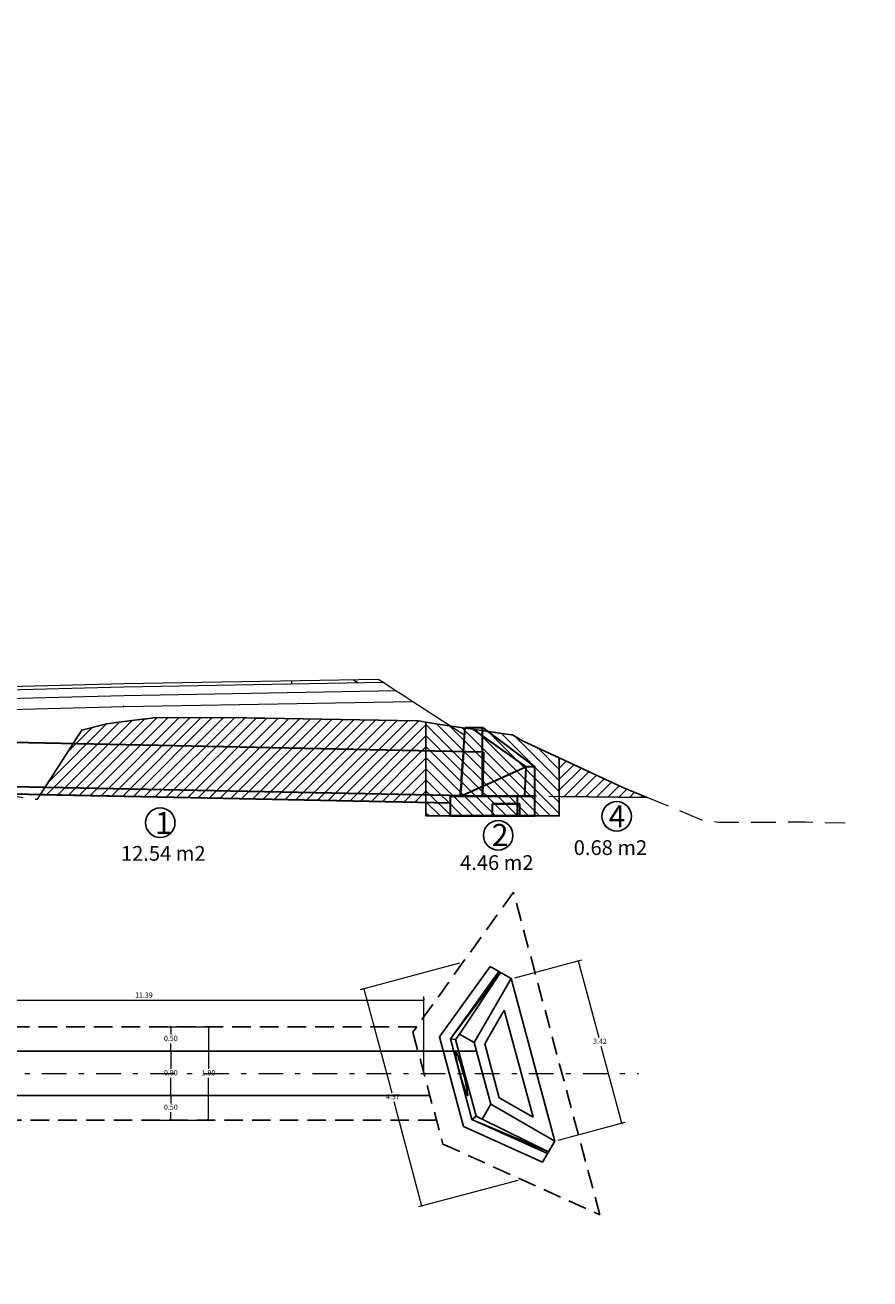
# Model space of a CAD drawing. Extents: x -1358642 to 2099032, y -1276217 to 10605619.
# Drawn here: x -90 to -72, y 2723 to 2748 of the extents above; entities that cross this region are included whole.
import ezdxf

# ---------------------------------------------------------------- set-up
doc = ezdxf.new("R2010")
doc.units = 0
doc.linetypes.add('DASHDOTX2', pattern=[2, 1, -0.5, 0, -0.5])
doc.linetypes.add('DASHED', pattern=[0.75, 0.5, -0.25])
doc.layers.get('0').update_dxf_attribs({"linetype": 'CONTINUOUS'})
doc.layers.get('Defpoints').update_dxf_attribs({"linetype": 'CONTINUOUS'})
for name, color, linetype in [('.01ALC', 142, 'CONTINUOUS'), ('ACT_PLATAFORMAACTUAL', 7, 'CONTINUOUS'), ('CONTOURS_IDX', 7, 'CONTINUOUS'), ('DES_CUNETA', 7, 'CONTINUOUS'), ('ORIG_SURFACE', 7, 'CONTINUOUS')]:
    doc.layers.add(name, color=color, linetype=linetype)
doc.layers.add('DES_SUBRASANTE', color=1, linetype='CONTINUOUS', lineweight=30)
doc.layers.add('EMBOQUILLADO', color=5, linetype='CONTINUOUS', lineweight=25)
doc.styles.add('Arial', font='arial.ttf')
doc.styles.add('Arial 2', font='txt', dxfattribs={"height": 0.3})
doc.dimstyles.new('Esc. 75', dxfattribs={"dimscale": 0.075, "dimtxt": 1.4, "dimasz": 0.6, "dimexe": 1, "dimexo": 1, "dimgap": 0.5, "dimtad": 1, "dimtih": 1, "dimtoh": 1, "dimlfac": -1, "dimzin": 1, "dimdsep": 46, "dimtxsty": 'Arial', "dimblk": 'ARCHTICK', "dimcen": 0.6, "dimclrd": 1, "dimclre": 1, "dimclrt": 7, "dimazin": 0, "dimtfac": 1, "dimtofl": 0, "dimtmove": 2, "dimatfit": 3, "dimldrblk": 'ARCHTICK', "dimfxl": 2, "dimlwd": 0, "dimlwe": 0, "dimarcsym": 0})

# ---------------------------------------------------------------- blocks, each defined once
blk = doc.blocks.new('_ArchTick')
at = {"color": 0, "linetype": 'ByBlock', "const_width": 0.15}
blk.add_lwpolyline([(-0.5, -0.5), (0.5, 0.5)], dxfattribs=at)
blk = doc.blocks.new('*D60')
at = {"color": 1, "lineweight": 0, "transparency": 16777216}
for p, q in [((-79.583, 2729.007), (-78.221, 2729.372)), ((-78.294, 2729.352), (-77.875, 2727.791)), ((-77.408, 2726.047), (-77.827, 2727.609)), ((-78.698, 2725.702), (-77.336, 2726.067))]:
    blk.add_line(p, q, dxfattribs=at)
at = {"layer": 'Defpoints', "color": 0, "transparency": 16777216}
for p in [(-79.656, 2728.987), (-77.408, 2726.047), (-78.77, 2725.682)]:
    blk.add_point(p, dxfattribs=at)
at = {"color": 1, "lineweight": 0, "transparency": 16777216, "xscale": 0.045, "yscale": 0.045, "zscale": 0.045}
for p, rotation in [((-78.294, 2729.352), 104.9999999999991), ((-77.408, 2726.047), 284.9999999999991)]:
    blk.add_blockref('_ArchTick', p, dxfattribs=dict(at, rotation=rotation))
at = {"color": 7, "transparency": 16777216, "insert": (-77.851, 2727.7), "char_height": 0.105, "attachment_point": 5, "style": 'Arial'}
blk.add_mtext('3.42', dxfattribs=at)
blk = doc.blocks.new('*D61')
at = {"color": 1, "lineweight": 0, "transparency": 16777216}
for p, q in [((-80.703, 2729.303), (-82.724, 2728.762)), ((-82.652, 2728.781), (-82.084, 2726.663)), ((-81.468, 2724.363), (-82.036, 2726.481)), ((-79.52, 2724.885), (-81.54, 2724.344))]:
    blk.add_line(p, q, dxfattribs=at)
at = {"layer": 'Defpoints', "color": 0, "transparency": 16777216}
for p in [(-80.631, 2729.322), (-79.447, 2724.905), (-81.468, 2724.363)]:
    blk.add_point(p, dxfattribs=at)
at = {"color": 1, "lineweight": 0, "transparency": 16777216, "xscale": 0.045, "yscale": 0.045, "zscale": 0.045}
for p, rotation in [((-82.652, 2728.781), 104.9999999999982), ((-81.468, 2724.363), 284.9999999999982)]:
    blk.add_blockref('_ArchTick', p, dxfattribs=dict(at, rotation=rotation))
at = {"color": 7, "transparency": 16777216, "insert": (-82.06, 2726.572), "char_height": 0.105, "attachment_point": 5, "style": 'Arial'}
blk.add_mtext('4.57', dxfattribs=at)
blk = doc.blocks.new('*D64')
at = {"color": 1, "lineweight": 0, "transparency": 16777216}
for p, q in [((-92.814, 2727.135), (-92.814, 2728.624)), ((-92.814, 2728.549), (-81.428, 2728.549)), ((-81.428, 2727.135), (-81.428, 2728.624))]:
    blk.add_line(p, q, dxfattribs=at)
at = {"layer": 'Defpoints', "color": 0, "transparency": 16777216}
for p in [(-81.428, 2728.549), (-92.814, 2727.06), (-81.428, 2727.06)]:
    blk.add_point(p, dxfattribs=at)
at = {"color": 1, "lineweight": 0, "transparency": 16777216, "xscale": 0.045, "yscale": 0.045, "zscale": 0.045, "rotation": 180}
blk.add_blockref('_ArchTick', (-92.814, 2728.549), dxfattribs=at)
at = {"color": 1, "lineweight": 0, "transparency": 16777216, "xscale": 0.045, "yscale": 0.045, "zscale": 0.045}
blk.add_blockref('_ArchTick', (-81.428, 2728.549), dxfattribs=at)
at = {"color": 7, "transparency": 16777216, "insert": (-87.121, 2728.64), "char_height": 0.105, "attachment_point": 5, "style": 'Arial'}
blk.add_mtext('11.39', dxfattribs=at)
blk = doc.blocks.new('*D66')
at = {"color": 1, "lineweight": 0, "transparency": 16777216}
for p, q in [((-86.858, 2726.61), (-86.499, 2726.61)), ((-86.574, 2726.61), (-86.574, 2726.451)), ((-86.574, 2726.11), (-86.574, 2726.269)), ((-86.858, 2726.11), (-86.499, 2726.11))]:
    blk.add_line(p, q, dxfattribs=at)
at = {"layer": 'Defpoints', "color": 0, "transparency": 16777216}
for p in [(-86.933, 2726.61), (-86.574, 2726.61), (-86.933, 2726.11)]:
    blk.add_point(p, dxfattribs=at)
at = {"color": 1, "lineweight": 0, "transparency": 16777216, "xscale": 0.045, "yscale": 0.045, "zscale": 0.045}
for p, rotation in [((-86.574, 2726.61), 90), ((-86.574, 2726.11), 270)]:
    blk.add_blockref('_ArchTick', p, dxfattribs=dict(at, rotation=rotation))
at = {"color": 7, "transparency": 16777216, "insert": (-86.574, 2726.36), "char_height": 0.105, "attachment_point": 5, "style": 'Arial'}
blk.add_mtext('0.50', dxfattribs=at)
blk = doc.blocks.new('*D67')
at = {"color": 1, "lineweight": 0, "transparency": 16777216}
for p, q in [((-86.858, 2727.51), (-86.499, 2727.51)), ((-86.574, 2727.51), (-86.574, 2727.151)), ((-86.574, 2726.61), (-86.574, 2726.969)), ((-86.858, 2726.61), (-86.499, 2726.61))]:
    blk.add_line(p, q, dxfattribs=at)
at = {"layer": 'Defpoints', "color": 0, "transparency": 16777216}
for p in [(-86.933, 2727.51), (-86.574, 2727.51), (-86.933, 2726.61)]:
    blk.add_point(p, dxfattribs=at)
at = {"color": 1, "lineweight": 0, "transparency": 16777216, "xscale": 0.045, "yscale": 0.045, "zscale": 0.045}
for p, rotation in [((-86.574, 2727.51), 90), ((-86.574, 2726.61), 270)]:
    blk.add_blockref('_ArchTick', p, dxfattribs=dict(at, rotation=rotation))
at = {"color": 7, "transparency": 16777216, "insert": (-86.574, 2727.06), "char_height": 0.105, "attachment_point": 5, "style": 'Arial'}
blk.add_mtext('0.90', dxfattribs=at)
blk = doc.blocks.new('*D68')
at = {"color": 1, "lineweight": 0, "transparency": 16777216}
for p, q in [((-86.858, 2728.01), (-86.499, 2728.01)), ((-86.574, 2728.01), (-86.574, 2727.851)), ((-86.574, 2727.51), (-86.574, 2727.669)), ((-86.858, 2727.51), (-86.499, 2727.51))]:
    blk.add_line(p, q, dxfattribs=at)
at = {"layer": 'Defpoints', "color": 0, "transparency": 16777216}
for p in [(-86.933, 2728.01), (-86.933, 2727.51), (-86.574, 2727.51)]:
    blk.add_point(p, dxfattribs=at)
at = {"color": 1, "lineweight": 0, "transparency": 16777216, "xscale": 0.045, "yscale": 0.045, "zscale": 0.045}
for p, rotation in [((-86.574, 2728.01), 90), ((-86.574, 2727.51), 270)]:
    blk.add_blockref('_ArchTick', p, dxfattribs=dict(at, rotation=rotation))
at = {"color": 7, "transparency": 16777216, "insert": (-86.574, 2727.76), "char_height": 0.105, "attachment_point": 5, "style": 'Arial'}
blk.add_mtext('0.50', dxfattribs=at)
blk = doc.blocks.new('*D69')
at = {"color": 1, "lineweight": 0, "transparency": 16777216}
for p, q in [((-86.499, 2728.01), (-85.734, 2728.01)), ((-85.809, 2728.01), (-85.809, 2727.151)), ((-85.809, 2726.11), (-85.809, 2726.969)), ((-86.499, 2726.11), (-85.734, 2726.11))]:
    blk.add_line(p, q, dxfattribs=at)
at = {"layer": 'Defpoints', "color": 0, "transparency": 16777216}
for p in [(-86.574, 2728.01), (-86.574, 2726.11), (-85.809, 2726.11)]:
    blk.add_point(p, dxfattribs=at)
at = {"color": 1, "lineweight": 0, "transparency": 16777216, "xscale": 0.045, "yscale": 0.045, "zscale": 0.045}
for p, rotation in [((-85.809, 2728.01), 90), ((-85.809, 2726.11), 270)]:
    blk.add_blockref('_ArchTick', p, dxfattribs=dict(at, rotation=rotation))
at = {"color": 7, "transparency": 16777216, "insert": (-85.809, 2727.06), "char_height": 0.105, "attachment_point": 5, "style": 'Arial'}
blk.add_mtext('1.90', dxfattribs=at)

msp = doc.modelspace()

# ---------------------------------------------------------------- hatches: boundary and pattern name
at = {"layer": 'CONTOURS_IDX'}
h = msp.add_hatch(dxfattribs=at)
h.set_pattern_fill('ANSI31', color=32, scale=0.05)
h.paths.add_polyline_path([(-92.8547, 2733.3182), (-92.8547, 2732.7977), (-89.9979, 2732.7406), (-91.1305, 2732.9198)])
h.paths.add_polyline_path([(-81.3874, 2734.2054), (-81.5016, 2734.2258), (-81.5393, 2734.2316), (-81.5789, 2734.2319), (-85.4209, 2734.2967), (-85.5448, 2734.2944), (-86.8849, 2734.2959), (-86.9663, 2734.2859), (-87.15, 2734.2625), (-87.5298, 2734.2152), (-87.874, 2734.1724), (-88.3864, 2734.0417), (-89.2293, 2732.7252), (-81.3874, 2732.5684)])
h = msp.add_hatch(dxfattribs=at)
h.set_pattern_fill('ANSI31', color=32, scale=0.05, angle=90)
h.paths.add_polyline_path([(-78.6768, 2733.4752), (-79.4239, 2733.8215), (-79.6297, 2733.9468), (-79.6938, 2733.9523), (-81.145, 2734.1622), (-81.3874, 2734.2054), (-81.3874, 2732.2954), (-78.6768, 2732.2954)])
h = msp.add_hatch(dxfattribs=at)
h.set_pattern_fill('ANSI31', color=4, scale=0.05)
h.paths.add_polyline_path([(-78.6768, 2733.4752), (-78.6768, 2732.6904), (-76.8884, 2732.6725), (-77.3845, 2732.8762)])

# ---------------------------------------------------------------- linework, layer by layer
at = {"layer": '.01ALC', "lineweight": 30, "extrusion": (-0.632049, 0.067047, 0.772022)}
for p, q in [((-80.6874, 2732.6954, 1.4975), (-80.5874, 2734.0954, 1.4578)), ((-80.5874, 2734.0954, 1.4578), (-80.4818, 2734.0954, 1.5443)), ((-80.4818, 2734.0954), (-79.3536, 2733.2954)), ((-80.6874, 2732.6954), (-79.3536, 2733.2954))]:
    msp.add_line(p, q, dxfattribs=at)
at = {"layer": '.01ALC', "lineweight": 30, "extrusion": (-0.632049, 0.067047, -0.772022)}
for p, q in [((-80.6874, 2732.6954, -0.1975), (-80.5874, 2734.0954, -0.1578)), ((-80.5874, 2734.0954, -0.1578), (-80.4818, 2734.0954, -0.2443)), ((-80.4818, 2734.0954), (-79.3536, 2733.2954)), ((-80.6874, 2732.6954), (-79.3536, 2733.2954))]:
    msp.add_line(p, q, dxfattribs=at)
at = {"layer": '.01ALC', "lineweight": 30, "extrusion": (-0.997459, 0.071247, 3.16453e-16)}
for p, q in [((-80.6874, 2732.6954, 1.4975), (-80.5874, 2734.0954, 1.4578)), ((-80.6874, 2732.6954, -0.1975), (-80.5874, 2734.0954, -0.1578)), ((-80.5874, 2734.0954, -0.1578), (-80.5874, 2734.0954, 1.4578)), ((-80.6874, 2732.6954, 1.4975), (-80.6874, 2732.6954, 0.65)), ((-80.6874, 2732.6954, 0.65), (-80.6874, 2732.6954, -0.1975))]:
    msp.add_line(p, q, dxfattribs=at)
at = {"layer": '.01ALC', "lineweight": 30, "extrusion": (-1.83697e-16, 1, -6.12323e-17)}
for p, q in [((-80.5874, 2734.0954, -0.1578), (-80.5874, 2734.0954, 1.4578)), ((-80.5874, 2734.0954, 1.4578), (-80.4818, 2734.0954, 1.5443)), ((-80.5874, 2734.0954, -0.1578), (-80.4818, 2734.0954, -0.2443)), ((-80.4818, 2734.0954, 1.5443), (-80.2374, 2734.0954, 1.3)), ((-80.4818, 2734.0954, -0.2443), (-80.2374, 2734.0954)), ((-80.2374, 2734.0954), (-80.2374, 2734.0954, 1.3)), ((-80.8874, 2732.6954, 1.591), (-80.8874, 2732.6954, -0.291)), ((-79.5233, 2732.6954), (-80.8874, 2732.6954)), ((-80.8874, 2732.6954), (-79.5233, 2732.6954)), ((-79.3818, 2732.6954), (-80.6874, 2732.6954)), ((-80.6874, 2732.6954), (-79.3818, 2732.6954)), ((-80.6874, 2732.6954, 1.4975), (-80.6874, 2732.6954, 0.65)), ((-80.6874, 2732.6954, 0.65), (-80.6874, 2732.6954, -0.1975)), ((-80.2374, 2732.6954), (-79.1768, 2732.6954)), ((-80.2374, 2732.6954, 0.65), (-80.2374, 2732.6954, 1.3)), ((-79.1768, 2732.6954), (-80.2374, 2732.6954)), ((-80.2374, 2732.6954), (-80.2374, 2732.6954, 0.65)), ((-79.3818, 2732.6954), (-79.5233, 2732.6954)), ((-79.5233, 2732.6954), (-79.3818, 2732.6954))]:
    msp.add_line(p, q, dxfattribs=at)
at = {"layer": '.01ALC', "lineweight": 30, "extrusion": (0.332756, 0.882353, 0.332756)}
for p, q in [((-80.4818, 2734.0954), (-79.3536, 2733.2954)), ((-80.4818, 2734.0954, 1.5443), (-80.2374, 2734.0954, 1.3)), ((-80.2374, 2734.0954), (-79.1768, 2733.2954)), ((-79.1768, 2733.2954), (-79.3536, 2733.2954))]:
    msp.add_line(p, q, dxfattribs=at)
at = {"layer": '.01ALC', "lineweight": 30, "extrusion": (0.332756, 0.882353, -0.332756)}
for p, q in [((-80.4818, 2734.0954), (-79.3536, 2733.2954)), ((-80.4818, 2734.0954, -0.2443), (-80.2374, 2734.0954)), ((-80.2374, 2734.0954), (-79.1768, 2733.2954)), ((-79.1768, 2733.2954), (-79.3536, 2733.2954))]:
    msp.add_line(p, q, dxfattribs=at)
at = {"layer": '.01ALC', "lineweight": 30, "extrusion": (0.707107, 8.65956e-17, -0.707107)}
for p, q in [((-80.2374, 2734.0954), (-79.1768, 2733.2954)), ((-80.2374, 2732.6954, 1.3), (-80.2374, 2734.0954, 1.3)), ((-79.3536, 2733.2954), (-79.3818, 2732.6954)), ((-79.1768, 2733.2954), (-79.3536, 2733.2954)), ((-79.1768, 2732.6954), (-79.1768, 2733.2954)), ((-79.1768, 2732.6954), (-79.1768, 2733.2954)), ((-80.2374, 2732.6954), (-79.1768, 2732.6954)), ((-79.4768, 2732.5454), (-80.0374, 2732.5454)), ((-80.0374, 2732.2954, 1.2172), (-80.0374, 2732.5454, 1.2172)), ((-79.5233, 2732.6954), (-79.3818, 2732.6954)), ((-79.5233, 2732.2954), (-79.5233, 2732.6954)), ((-79.4768, 2732.2954), (-79.4768, 2732.5454)), ((-79.1768, 2732.2954), (-79.1768, 2732.6954)), ((-80.0374, 2732.2954), (-79.4768, 2732.2954)), ((-79.5233, 2732.2954), (-79.1768, 2732.2954))]:
    msp.add_line(p, q, dxfattribs=at)
at = {"layer": '.01ALC', "lineweight": 30, "extrusion": (0.707107, 1.73191e-16, 0.707107)}
for p, q in [((-80.2374, 2734.0954), (-79.1768, 2733.2954)), ((-80.2374, 2732.6954), (-80.2374, 2734.0954)), ((-79.3536, 2733.2954), (-79.3818, 2732.6954)), ((-79.1768, 2733.2954), (-79.3536, 2733.2954)), ((-79.1768, 2732.6954), (-79.1768, 2733.2954)), ((-79.1768, 2732.6954), (-79.1768, 2733.2954)), ((-79.1768, 2732.6954), (-80.2374, 2732.6954)), ((-80.0374, 2732.5454), (-79.4768, 2732.5454)), ((-80.0374, 2732.2954, 0.0828), (-80.0374, 2732.5454, 0.0828)), ((-79.3818, 2732.6954), (-79.5233, 2732.6954)), ((-79.5233, 2732.2954), (-79.5233, 2732.6954)), ((-79.4768, 2732.2954), (-79.4768, 2732.5454)), ((-79.1768, 2732.2954), (-79.1768, 2732.6954)), ((-79.4768, 2732.2954), (-80.0374, 2732.2954)), ((-79.1768, 2732.2954), (-79.5233, 2732.2954))]:
    msp.add_line(p, q, dxfattribs=at)
at = {"layer": '.01ALC', "lineweight": 30, "extrusion": (1, 1.83697e-16, 7.07326e-14)}
for p, q in [((-80.2374, 2734.0954), (-80.2374, 2734.0954, 1.3)), ((-80.2374, 2732.6954, 1.3), (-80.2374, 2734.0954, 1.3)), ((-80.2374, 2732.6954), (-80.2374, 2734.0954)), ((-80.2374, 2732.6954, 0.65), (-80.2374, 2732.6954, 1.3)), ((-80.2374, 2732.6954), (-80.2374, 2732.6954, 0.65))]:
    msp.add_line(p, q, dxfattribs=at)
at = {"layer": '.01ALC', "lineweight": 30}
for p, q in [((-80.2194, 2733.5952), (-93.9867, 2733.8706)), ((-80.2194, 2733.5952), (-80.2374, 2732.6954)), ((-80.2374, 2732.6954), (-94.0047, 2732.9708)), ((-80.8874, 2732.5584), (-93.3547, 2732.8077))]:
    msp.add_line(p, q, dxfattribs=at)
at = {"layer": '.01ALC', "lineweight": 30, "extrusion": (-0.631849, 0.06619, 0.77226)}
for p, q in [((-80.6874, 2732.6954), (-79.3536, 2733.2954)), ((-79.3536, 2733.2954), (-79.3818, 2732.6954)), ((-79.3818, 2732.6954), (-80.6874, 2732.6954))]:
    msp.add_line(p, q, dxfattribs=at)
at = {"layer": '.01ALC', "lineweight": 30, "extrusion": (-0.631849, 0.06619, -0.77226)}
for p, q in [((-80.6874, 2732.6954), (-79.3536, 2733.2954)), ((-79.3536, 2733.2954), (-79.3818, 2732.6954)), ((-80.6874, 2732.6954), (-79.3818, 2732.6954))]:
    msp.add_line(p, q, dxfattribs=at)
at = {"layer": '.01ALC', "lineweight": 30, "extrusion": (-0.633238, -1.63715e-16, -0.773957)}
for p, q in [((-80.8874, 2732.6954), (-79.5233, 2732.6954)), ((-80.8874, 2732.2954, -0.291), (-80.8874, 2732.6954, -0.291)), ((-79.5233, 2732.2954), (-79.5233, 2732.6954)), ((-80.8874, 2732.2954), (-79.5233, 2732.2954))]:
    msp.add_line(p, q, dxfattribs=at)
at = {"layer": '.01ALC', "lineweight": 30, "extrusion": (-1, -1.83697e-16, 3.21633e-16)}
for p, q in [((-80.8874, 2732.6954, 1.591), (-80.8874, 2732.6954, -0.291)), ((-80.8874, 2732.2954, -0.291), (-80.8874, 2732.6954, -0.291)), ((-80.8874, 2732.2954, 1.591), (-80.8874, 2732.6954, 1.591)), ((-79.4768, 2732.2954), (-79.4768, 2732.5454)), ((-79.4768, 2732.2954), (-79.4768, 2732.5454)), ((-80.8874, 2732.2954, 1.591), (-80.8874, 2732.2954, -0.291))]:
    msp.add_line(p, q, dxfattribs=at)
at = {"layer": '.01ALC', "lineweight": 30, "extrusion": (-0.633238, -6.89327e-17, 0.773957)}
for p, q in [((-79.5233, 2732.6954), (-80.8874, 2732.6954)), ((-80.8874, 2732.2954, 1.591), (-80.8874, 2732.6954, 1.591)), ((-79.5233, 2732.2954), (-79.5233, 2732.6954)), ((-79.5233, 2732.2954), (-80.8874, 2732.2954))]:
    msp.add_line(p, q, dxfattribs=at)
at = {"layer": '.01ALC', "lineweight": 30, "extrusion": (1.83697e-16, -1, 6.12323e-17)}
for p, q in [((-80.0374, 2732.5454, 1.2172), (-80.0374, 2732.5454, 0.0828)), ((-80.0374, 2732.5454), (-79.4768, 2732.5454)), ((-79.4768, 2732.5454), (-80.0374, 2732.5454)), ((-79.5233, 2732.2954), (-80.8874, 2732.2954)), ((-80.8874, 2732.2954, 1.591), (-80.8874, 2732.2954, -0.291)), ((-80.8874, 2732.2954), (-79.5233, 2732.2954)), ((-80.0374, 2732.2954, 0.0828), (-80.0374, 2732.2954, 1.2172)), ((-80.0374, 2732.2954), (-79.4768, 2732.2954)), ((-79.4768, 2732.2954), (-80.0374, 2732.2954)), ((-79.1768, 2732.2954), (-79.5233, 2732.2954)), ((-79.5233, 2732.2954), (-79.1768, 2732.2954))]:
    msp.add_line(p, q, dxfattribs=at)
at = {"layer": '.01ALC', "lineweight": 30, "extrusion": (1, 1.83697e-16, -3.45367e-15)}
for p, q in [((-80.0374, 2732.5454, 1.2172), (-80.0374, 2732.5454, 0.0828)), ((-80.0374, 2732.2954, 1.2172), (-80.0374, 2732.5454, 1.2172)), ((-80.0374, 2732.2954, 0.0828), (-80.0374, 2732.5454, 0.0828)), ((-80.0374, 2732.2954, 0.0828), (-80.0374, 2732.2954, 1.2172))]:
    msp.add_line(p, q, dxfattribs=at)
at = {"layer": '.01ALC', "lineweight": 30, "extrusion": (1, 1.83697e-16, -3.21633e-16)}
msp.add_line((-79.1768, 2732.2954), (-79.1768, 2732.6954), dxfattribs=at)
msp.add_line((-79.1768, 2732.2954), (-79.1768, 2732.6954), dxfattribs=at)
at = {"layer": '.01ALC', "extrusion": (-8.92255e-31, 1.2816e-31, -1)}
for p, q in [((-80.08, 2729.2322), (-81.1088, 2727.801)), ((-79.6557, 2728.9872), (-80.08, 2729.2322)), ((-78.7702, 2725.6825), (-79.6557, 2728.9872)), ((-80.191, 2727.6599), (-79.7946, 2728.3466)), ((-79.7946, 2728.3466), (-79.2108, 2726.1678)), ((-81.1088, 2727.801), (-80.6217, 2725.9832)), ((-79.8975, 2726.5643, -0.5), (-80.191, 2727.6599, -0.5)), ((-79.2108, 2726.1678), (-79.8975, 2726.5643)), ((-80.6217, 2725.9832), (-79.0152, 2725.2581)), ((-79.0152, 2725.2581), (-78.7702, 2725.6825))]:
    msp.add_line(p, q, dxfattribs=at)
at = {"layer": '.01ALC'}
for p, q in [((-80.08, 2729.2322), (-81.1088, 2727.801)), ((-79.9068, 2729.1322), (-80.08, 2729.2322)), ((-80.8915, 2727.7625), (-79.9068, 2729.1322)), ((-79.6557, 2728.9872), (-80.4057, 2727.6882)), ((-78.7702, 2725.6825), (-79.6557, 2728.9872)), ((-81.1088, 2727.801), (-80.6217, 2725.9832)), ((-80.4528, 2726.1253), (-80.8915, 2727.7625)), ((-80.7846, 2727.75, 1.3), (-80.7049, 2727.861, 1.3)), ((-80.3664, 2726.1895), (-80.7846, 2727.75)), ((-80.7049, 2727.861, 1.3), (-80.4057, 2727.6882, 1.3)), ((-80.0692, 2726.4325, 1.3), (-80.4057, 2727.6882, 1.3)), ((-80.0692, 2726.4325, -0.1), (-80.4057, 2727.6882, -0.1)), ((-80.358, 2727.5103), (-94.1002, 2727.5103)), ((-81.3074, 2726.6103), (-93.8841, 2726.6103)), ((-80.242, 2726.1333), (-80.0692, 2726.4325)), ((-78.7702, 2725.6825), (-80.0692, 2726.4325)), ((-80.3664, 2726.1895), (-80.242, 2726.1333)), ((-80.6217, 2725.9832), (-79.0152, 2725.2581)), ((-80.4528, 2726.1253), (-78.9152, 2725.4313)), ((-79.0152, 2725.2581), (-78.9152, 2725.4313))]:
    msp.add_line(p, q, dxfattribs=at)
at = {"layer": '.01ALC', "extrusion": (-0.811976, 0.583691, 0)}
for p, q in [((-80.08, 2729.2322), (-81.1088, 2727.801)), ((-80.08, 2729.2322), (-81.1088, 2727.801)), ((-81.1088, 2727.801, -0.5), (-81.1088, 2727.801, -0.1))]:
    msp.add_line(p, q, dxfattribs=at)
at = {"layer": '.01ALC', "extrusion": (0.5, 0.866025, 0)}
for p, q in [((-79.9068, 2729.1322), (-80.08, 2729.2322)), ((-79.6557, 2728.9872), (-80.08, 2729.2322)), ((-79.8722, 2729.1122), (-79.9068, 2729.1322)), ((-79.6557, 2728.9872), (-79.8722, 2729.1122)), ((-80.0692, 2726.4325), (-78.7702, 2725.6825)), ((-80.0692, 2726.4325, -0.1), (-80.0692, 2726.4325, 1.3)), ((-78.7702, 2725.6825), (-80.0692, 2726.4325)), ((-79.8975, 2726.5643), (-79.2108, 2726.1678)), ((-79.8975, 2726.5643, -0.5), (-79.8975, 2726.5643, -0.25)), ((-79.2108, 2726.1678), (-79.8975, 2726.5643))]:
    msp.add_line(p, q, dxfattribs=at)
at = {"layer": '.01ALC', "extrusion": (-0.810195, 0.582411, 0.06619)}
for p, q in [((-80.8915, 2727.7625), (-79.9068, 2729.1322)), ((-80.8915, 2727.7625), (-79.8722, 2729.1122)), ((-79.8722, 2729.1122), (-79.9068, 2729.1322))]:
    msp.add_line(p, q, dxfattribs=at)
at = {"layer": '.01ALC', "extrusion": (-0.810327, 0.58213, 0.067047)}
for p, q in [((-80.8915, 2727.7625), (-79.8722, 2729.1122)), ((-80.7049, 2727.861), (-79.8722, 2729.1122)), ((-80.8915, 2727.7625, -0.1), (-80.7846, 2727.75, 1.3)), ((-80.7846, 2727.75, 1.3), (-80.7049, 2727.861, 1.3))]:
    msp.add_line(p, q, dxfattribs=at)
at = {"layer": '.01ALC', "extrusion": (0.235294, 0.407541, 0.882353)}
for p, q in [((-80.7049, 2727.861), (-79.8722, 2729.1122)), ((-80.4057, 2727.6882), (-79.6557, 2728.9872)), ((-79.6557, 2728.9872), (-79.8722, 2729.1122)), ((-80.7049, 2727.861, 1.3), (-80.4057, 2727.6882, 1.3))]:
    msp.add_line(p, q, dxfattribs=at)
at = {"layer": '.01ALC', "extrusion": (0.866025, -0.5, 0)}
for p, q in [((-80.4057, 2727.6882), (-79.6557, 2728.9872)), ((-79.6557, 2728.9872), (-80.4057, 2727.6882)), ((-79.7946, 2728.3466), (-80.191, 2727.6599)), ((-80.191, 2727.6599), (-79.7946, 2728.3466)), ((-80.4057, 2727.6882, -0.1), (-80.4057, 2727.6882, 1.3)), ((-80.191, 2727.6599, -0.5), (-80.191, 2727.6599, -0.25)), ((-79.0152, 2725.2581), (-78.7702, 2725.6825)), ((-78.7702, 2725.6825), (-78.8952, 2725.466)), ((-79.0152, 2725.2581), (-78.9152, 2725.4313)), ((-78.8952, 2725.466), (-78.9152, 2725.4313))]:
    msp.add_line(p, q, dxfattribs=at)
at = {"layer": '.01ALC', "extrusion": (0.965926, 0.258819, 0)}
for p, q in [((-78.7702, 2725.6825), (-79.6557, 2728.9872)), ((-78.7702, 2725.6825), (-79.6557, 2728.9872)), ((-80.0692, 2726.4325, 1.3), (-80.4057, 2727.6882, 1.3)), ((-80.4057, 2727.6882, -0.1), (-80.4057, 2727.6882, 1.3)), ((-80.0692, 2726.4325, -0.1), (-80.4057, 2727.6882, -0.1)), ((-80.191, 2727.6599, -0.25), (-79.8975, 2726.5643, -0.25)), ((-80.191, 2727.6599, -0.5), (-80.191, 2727.6599, -0.25)), ((-79.8975, 2726.5643, -0.5), (-80.191, 2727.6599, -0.5)), ((-80.0692, 2726.4325, -0.1), (-80.0692, 2726.4325, 1.3)), ((-79.8975, 2726.5643, -0.5), (-79.8975, 2726.5643, -0.25))]:
    msp.add_line(p, q, dxfattribs=at)
at = {"layer": '.01ALC', "extrusion": (-4.53256e-30, -1.1743e-30, -1)}
for p, q in [((-79.7946, 2728.3466), (-80.191, 2727.6599)), ((-79.2108, 2726.1678), (-79.7946, 2728.3466)), ((-80.191, 2727.6599, -0.25), (-79.8975, 2726.5643, -0.25)), ((-79.8975, 2726.5643), (-79.2108, 2726.1678))]:
    msp.add_line(p, q, dxfattribs=at)
at = {"layer": '.01ALC', "extrusion": (-0.965926, -0.258819, 0)}
for p, q in [((-79.2108, 2726.1678), (-79.7946, 2728.3466)), ((-79.7946, 2728.3466), (-79.2108, 2726.1678)), ((-81.1088, 2727.801), (-80.6217, 2725.9832)), ((-81.1088, 2727.801, -0.5), (-81.1088, 2727.801, -0.1)), ((-81.1088, 2727.801), (-80.6217, 2725.9832))]:
    msp.add_line(p, q, dxfattribs=at)
at = {"layer": '.01ALC', "extrusion": (-0.963471, -0.258161, 0.071247)}
for p, q in [((-80.4528, 2726.1253), (-80.8915, 2727.7625)), ((-80.8915, 2727.7625, -0.1), (-80.7846, 2727.75, 1.3)), ((-80.3664, 2726.1895), (-80.7846, 2727.75)), ((-80.4528, 2726.1253), (-80.3664, 2726.1895))]:
    msp.add_line(p, q, dxfattribs=at)
at = {"layer": '.01ALC', "extrusion": (0.407541, -0.235294, 0.882353)}
for p, q in [((-80.242, 2726.1333), (-80.0692, 2726.4325)), ((-80.0692, 2726.4325), (-78.7702, 2725.6825)), ((-80.242, 2726.1333), (-78.8952, 2725.466)), ((-78.7702, 2725.6825), (-78.8952, 2725.466))]:
    msp.add_line(p, q, dxfattribs=at)
at = {"layer": '.01ALC', "extrusion": (-0.410698, -0.909303, 0.067047)}
for p, q in [((-80.4528, 2726.1253), (-80.3664, 2726.1895)), ((-80.3664, 2726.1895), (-80.242, 2726.1333)), ((-80.4528, 2726.1253), (-78.8952, 2725.466)), ((-80.242, 2726.1333), (-78.8952, 2725.466))]:
    msp.add_line(p, q, dxfattribs=at)
at = {"layer": '.01ALC', "extrusion": (-0.411346, -0.911479, 0)}
msp.add_line((-80.6217, 2725.9832), (-79.0152, 2725.2581), dxfattribs=at)
msp.add_line((-80.6217, 2725.9832), (-79.0152, 2725.2581), dxfattribs=at)
at = {"layer": '.01ALC', "extrusion": (-0.410444, -0.90948, 0.06619)}
for p, q in [((-80.4528, 2726.1253), (-78.8952, 2725.466)), ((-80.4528, 2726.1253), (-78.9152, 2725.4313)), ((-78.8952, 2725.466), (-78.9152, 2725.4313))]:
    msp.add_line(p, q, dxfattribs=at)
at = {"layer": '.01ALC', "lineweight": 30, "extrusion": (1, 1.83697e-16, 7.07326e-14)}
msp.add_circle((2733.1454, 0.65, -80.2374), 0.45, dxfattribs=at)
at = {"layer": '.01ALC', "lineweight": 30, "extrusion": (-1, -1.83697e-16, -7.07326e-14)}
msp.add_circle((-2733.1454, 0.65, 80.2374), 0.45, dxfattribs=at)
at = {"layer": '.01ALC', "lineweight": 30, "extrusion": (-0.997459, 0.071247, 3.16453e-16)}
msp.add_ellipse((-80.6553, 2733.1454, 0.65), major_axis=(0.0321, 0.45), ratio=0.9974587, start_param=3.1415927, end_param=9.424778, dxfattribs=at)
at = {"layer": '.01ALC', "lineweight": 30, "extrusion": (0.997459, -0.071247, -3.16453e-16)}
msp.add_ellipse((-80.6553, 2733.1454, 0.65), major_axis=(0.0321, 0.45), ratio=0.9974587, start_param=-3.141592653589793, end_param=3.141592653589793, dxfattribs=at)
at = {"layer": '.01ALC', "extrusion": (-0.963471, -0.258161, 0.071247)}
msp.add_ellipse((-80.6626, 2727.0603, 0.45), major_axis=(0.1251, -0.4338, 0.1197), ratio=0.9634711, start_param=-3.141592653589838, end_param=3.141592653589748, dxfattribs=at)
msp.add_ellipse((-80.6626, 2727.0603, 0.45), major_axis=(0.1251, -0.4338, 0.1197), ratio=0.9634711, start_param=-3.141592653589838, end_param=3.141592653589748, dxfattribs=at)
at = {"layer": '.01ALC', "extrusion": (0.965926, 0.258819, 0)}
msp.add_ellipse((-80.2374, 2727.0603, 0.45), major_axis=(0.1206, -0.45), ratio=0.9659258, start_param=-3.141592653589793, end_param=3.141592653589793, dxfattribs=at)
msp.add_ellipse((-80.2374, 2727.0603, 0.45), major_axis=(0.1206, -0.45), ratio=0.9659258, start_param=-3.141592653589793, end_param=3.141592653589793, dxfattribs=at)
msp.add_line((-81.3874, 2732.2954), (-78.6768, 2732.2954))
at = {"linetype": 'DASHED', "lineweight": 25, "ltscale": 0.75, "extrusion": (-8.92255e-31, 1.2816e-31, -1)}
for p, q in [((-79.6088, 2730.7443), (-81.6531, 2727.9005)), ((-77.8511, 2724.1842), (-79.6088, 2730.7443)), ((-81.6531, 2727.9005), (-81.0434, 2725.6249)), ((-81.0434, 2725.6249), (-77.8511, 2724.1842))]:
    msp.add_line(p, q, dxfattribs=at)
at = {"linetype": 'DASHED', "lineweight": 25, "ltscale": 0.75}
for p, q in [((-81.5742, 2728.0103), (-93.0687, 2728.0103)), ((-81.1735, 2726.1103), (-92.6935, 2726.1103))]:
    msp.add_line(p, q, dxfattribs=at)
for points in [[(-81.3874, 2734.2054), (-81.5016, 2734.2258), (-81.5393, 2734.2316), (-81.5789, 2734.2319), (-85.4209, 2734.2967), (-85.5448, 2734.2944), (-86.8849, 2734.2959), (-86.9663, 2734.2859), (-87.15, 2734.2625), (-87.5298, 2734.2152), (-87.874, 2734.1724), (-88.3864, 2734.0417), (-89.2293, 2732.7252), (-81.3874, 2732.5684)], [(-78.6768, 2733.4752), (-79.4239, 2733.8215), (-79.6297, 2733.9468), (-79.6938, 2733.9523), (-81.145, 2734.1622), (-81.3874, 2734.2054), (-81.3874, 2732.2954), (-78.6768, 2732.2954)], [(-78.6768, 2733.4752), (-78.6768, 2732.6904), (-76.8884, 2732.6725), (-77.3845, 2732.8762)]]:
    msp.add_lwpolyline(points, close=True)
at = {"color": 8, "linetype": 'DASHDOTX2', "lineweight": 9, "ltscale": 0.5}
msp.add_lwpolyline([(-97.9932, 2727.0603), (-77.0664, 2727.0603)], dxfattribs=at)
for centre in [(-77.5095, 2732.2877), (-86.7893, 2732.1576), (-79.9194, 2731.901)]:
    msp.add_circle(centre, 0.3)
at = {"layer": 'ACT_PLATAFORMAACTUAL', "color": 8, "lineweight": 0}
for p, q in [((-82.8711, 2735.0698), (-82.7741, 2735.0065)), ((-82.3535, 2735.0788), (-82.2906, 2735.0378)), ((-84.1134, 2734.983), (-84.1134, 2735.048)), ((-82.2906, 2735.0378), (-82.2556, 2735.0151)), ((-82.2556, 2735.0151), (-82.0993, 2734.9132)), ((-82.0993, 2734.9132), (-81.9921, 2734.8434)), ((-81.9921, 2734.8434), (-81.8158, 2734.7287)), ((-81.8158, 2734.7287), (-81.653, 2734.6225)), ((-81.653, 2734.6225), (-80.5988, 2733.936))]:
    msp.add_line(p, q, dxfattribs=at)
for points in [[(-92.7062, 2734.8524), (-87.5298, 2734.9883), (-82.3535, 2735.0788)], [(-93.0938, 2734.6023), (-87.5298, 2734.7483), (-81.9947, 2734.8451)], [(-92.811, 2734.7847), (-87.5298, 2734.9233), (-82.2563, 2735.0155)], [(-93.4571, 2734.3677), (-87.5298, 2734.5233), (-81.6583, 2734.626)]]:
    msp.add_lwpolyline(points, dxfattribs=at)
at = {"layer": 'DES_CUNETA', "color": 9, "linetype": 'Continuous'}
msp.add_point((-87.5298, 2734.5234), dxfattribs=at)
at = {"layer": 'DES_SUBRASANTE'}
msp.add_circle((-23164.4143, 59260.6139), 1335477.3092, dxfattribs=at)
at = {"layer": 'EMBOQUILLADO', "linetype": 'DASHED', "lineweight": 5, "flags": 128}
msp.add_lwpolyline([(-76.8884, 2732.6725), (-79.1768, 2732.6954)], dxfattribs=at)
at = {"layer": 'ORIG_SURFACE', "color": 3, "linetype": 'DASHED', "lineweight": 15, "flags": 128}
msp.add_lwpolyline([(-102.9416, 2736.6967), (-101.8632, 2736.48), (-99.598, 2735.5131), (-97.6437, 2734.8628), (-94.1128, 2733.6242), (-93.8894, 2733.5567), (-93.8329, 2733.5442), (-91.1305, 2732.9198), (-89.3374, 2732.6361), (-89.2871, 2732.6351), (-88.3864, 2734.0417), (-87.874, 2734.1724), (-87.5298, 2734.2152), (-87.15, 2734.2625), (-86.9663, 2734.2859), (-86.8849, 2734.2959), (-85.5448, 2734.2944), (-85.4209, 2734.2967), (-81.5789, 2734.2319), (-81.5393, 2734.2316), (-81.5016, 2734.2258), (-81.145, 2734.1622), (-79.6938, 2733.9523), (-79.6297, 2733.9468), (-79.4239, 2733.8215), (-77.3845, 2732.8762), (-75.783, 2732.2187), (-75.4487, 2732.1689), (-73.6686, 2732.1746), (-72.8642, 2732.1525)], dxfattribs=at)

# ---------------------------------------------------------------- texts
at = {"attachment_point": 1}
for s, width, insert, char_height, style in [('4', 0.075567, (-77.6745, 2732.5119), 0.45, 'Arial'), ('1', 0.075567, (-86.893, 2732.3767), 0.45, 'Arial'), ('2', 0.075567, (-80.051, 2732.1338), 0.45, 'Arial'), ('0.68 m2', 2.710482, (-78.3834, 2731.802), 0.3, 'Arial 2'), ('12.54 m2', 2.710482, (-87.5879, 2731.6847), 0.3, 'Arial 2'), ('4.46 m2', 2.710482, (-80.6942, 2731.498), 0.3, 'Arial 2')]:
    msp.add_mtext_dynamic_manual_height_columns(s, width=width, gutter_width=1.6, heights=[0], dxfattribs=dict(at, insert=insert, char_height=char_height, style=style))

# ---------------------------------------------------------------- dimensions: what is measured, and where the dimension line sits
for p1, p2, distance, picture, middle in [((-80.631, 2729.3224), (-79.4472, 2724.9046), -2.0921, '*D61', (-82.0599, 2726.572)), ((-79.6557, 2728.9872), (-78.7702, 2725.6825), 1.41, '*D60', (-77.851, 2727.6998)), ((-92.8141, 2727.0603), (-81.428, 2727.0603), 1.4885, '*D64', (-87.1211, 2728.64)), ((-86.9335, 2728.0103), (-86.9335, 2727.5103), 0.3593, '*D68', (-86.5741, 2727.7603)), ((-86.5741, 2728.0103), (-86.5741, 2726.1103), 0.7652, '*D69', (-85.8089, 2727.0603)), ((-86.9335, 2726.1103), (-86.9335, 2726.6103), -0.3593, '*D66', (-86.5741, 2726.3603))]:
    dim = msp.add_aligned_dim(p1=p1, p2=p2, distance=distance, dimstyle='Esc. 75')
    dim.commit()
    dim.dimension.update_dxf_attribs({"geometry": picture, "text_midpoint": middle})
dim = msp.add_linear_dim(base=(-86.5741, 2727.5103), p1=(-86.9335, 2726.6103), p2=(-86.9335, 2727.5103), angle=270, dimstyle='Esc. 75')
dim.commit()
dim.dimension.update_dxf_attribs({"geometry": '*D67', "text_midpoint": (-86.5741, 2727.0603)})

doc.saveas('drawing.dxf')
